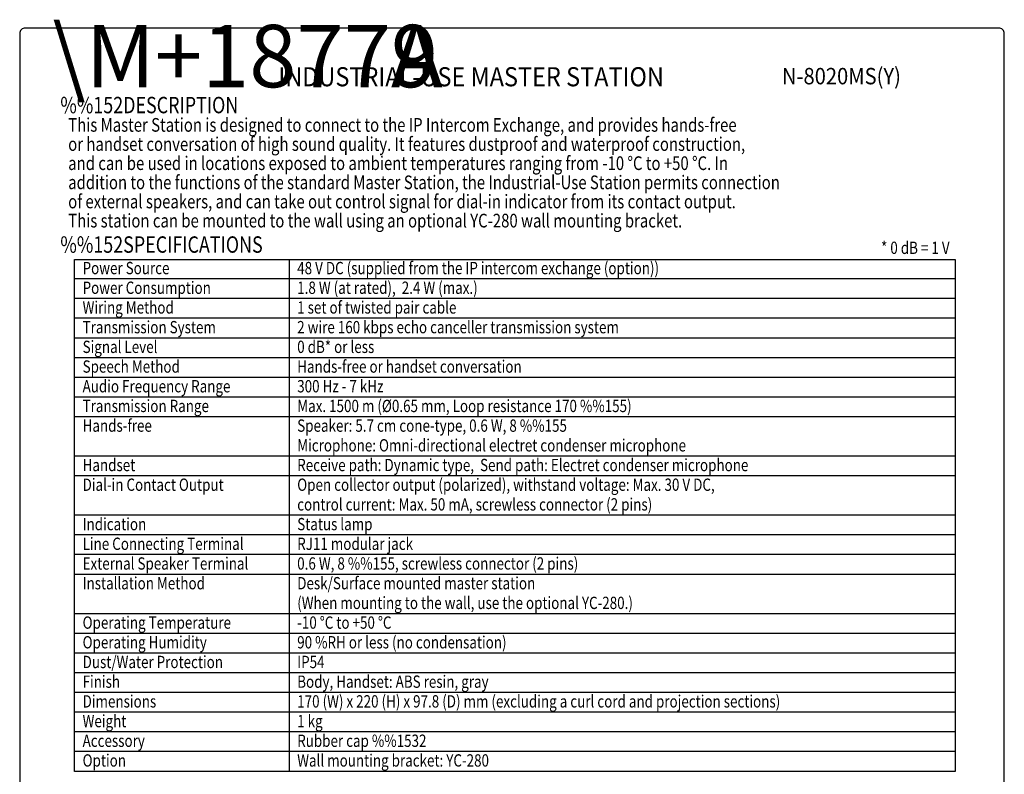
# Model space of a CAD drawing. Units: millimetres. Extents: x 0 to 540, y 1 to 830.
# Drawn here: x 0 to 540, y 416 to 830 of the extents above; entities that cross this region are included whole.
import ezdxf
from ezdxf.enums import TextEntityAlignment as Align

# ---------------------------------------------------------------- set-up
doc = ezdxf.new("R2010")
doc.units = ezdxf.units.MM
doc.header["$LTSCALE"] = 24
for name, color, linetype in [('1', 3, 'Continuous'), ('GAWA', 2, 'Continuous'), ('PEN1', 5, 'Continuous')]:
    doc.layers.add(name, color=color, linetype=linetype)
doc.styles.add('CMP-SET', font='COMPLEX.shx')
doc.styles.add('TOALOGO', font='SIMPLEX', dxfattribs={"bigfont": 'SLFONT'})
doc.styles.add('UT7', font='TOAFONT.shx', dxfattribs={"width": 0.8, "height": 6.75})

# ---------------------------------------------------------------- blocks, each defined once
blk = doc.blocks.new('LOGO8911')
at = {"style": 'TOALOGO'}
blk.add_text('\\M+1877A', height=11.4, dxfattribs=at).set_placement((0.008136, 0.013361))
at = {"layer": '1', "style": 'TOALOGO'}
blk.add_text('\\M+18779', height=11.4, dxfattribs=at).set_placement((0.008136, 0.013361))

msp = doc.modelspace()

# ---------------------------------------------------------------- linework, layer by layer
for p, q in [((30, 698.1303), (513, 698.1303)), ((30, 417.3303), (30, 698.1303)), ((513, 698.1303), (513, 417.3303)), ((513, 417.3303), (30, 417.3303))]:
    msp.add_line(p, q)
at = {"layer": 'GAWA'}
msp.add_lwpolyline([(0, 27.7019, 0.414214), (3, 24.7019), (537, 24.7019, 0.414214), (540, 27.7019), (540, 822, 0.414214), (537, 825), (3, 825, 0.414214), (0, 822)], format="xyb", close=True, dxfattribs=at)
at = {"layer": 'PEN1'}
for p, q in [((147.7014, 698.1303), (147.7014, 417.3303)), ((30, 687.6303), (513, 687.6303)), ((30, 676.8303), (513, 676.8303)), ((30, 666.0303), (513, 666.0303)), ((30, 655.2303), (513, 655.2303)), ((30, 644.4303), (513, 644.4303)), ((30, 633.6303), (513, 633.6303)), ((30, 622.8303), (513, 622.8303)), ((30, 612.0303), (513, 612.0303)), ((30, 590.4303), (513, 590.4303)), ((30, 579.6303), (513, 579.6303)), ((30, 558.0303), (513, 558.0303)), ((30, 547.2303), (513, 547.2303)), ((30, 536.4303), (513, 536.4303)), ((30, 525.6303), (513, 525.6303)), ((30, 504.0303), (513, 504.0303)), ((30, 493.2303), (513, 493.2303)), ((30, 482.4303), (513, 482.4303)), ((30, 471.6303), (513, 471.6303)), ((30, 460.8303), (513, 460.8303)), ((30, 450.0303), (513, 450.0303)), ((30, 439.2303), (513, 439.2303)), ((30, 428.4303), (513, 428.4303))]:
    msp.add_line(p, q, dxfattribs=at)

# ---------------------------------------------------------------- block references
at = {"xscale": 3, "yscale": 3, "zscale": 3}
msp.add_blockref('LOGO8911', (17.9121, 792.5051), dxfattribs=at)

# ---------------------------------------------------------------- texts
at = {"style": 'CMP-SET', "width": 0.9}
for s, height, p in [('INDUSTRIAL-USE MASTER STATION', 10.5, (247.5929, 796.9434)), ('N-8020MS(Y)', 9, (450.6753, 797.4847))]:
    msp.add_text(s, height=height, dxfattribs=at).set_placement(p, align=Align.MIDDLE)
at = {"layer": '1', "style": 'UT7', "width": 0.8}
for s, height, p in [('%%152DESCRIPTION', 9, (22.293, 778.2827)), ('This Master Station is designed to connect to the IP Intercom Exchange, and provides hands-free ', 7.5, (26.6012, 768.1614)), ('or handset conversation of high sound quality. It features dustproof and waterproof construction,', 7.5, (26.6012, 757.6614)), ('and can be used in locations exposed to ambient temperatures ranging from -10 %%DC to +50 %%DC. In', 7.5, (26.6012, 747.1614)), ('addition to the functions of the standard Master Station, the Industrial-Use Station permits connection', 7.5, (26.6012, 736.6614)), ('of external speakers, and can take out control signal for dial-in indicator from its contact output.', 7.5, (26.6012, 726.1614)), ('This station can be mounted to the wall using an optional YC-280 wall mounting bracket.', 7.5, (26.6012, 715.6614)), ('%%152SPECIFICATIONS', 9, (22.293, 701.7924)), ('Power Source', 6.75, (34.5, 690.0303)), ('48 V DC (supplied from the IP intercom exchange (option))', 6.75, (152.2014, 690.0303)), ('Power Consumption', 6.75, (34.5, 679.2303)), ('1.8 W (at rated),  2.4 W (max.)', 6.75, (152.2014, 679.2303)), ('Wiring Method', 6.75, (34.5, 668.4303)), ('1 set of twisted pair cable', 6.75, (152.2014, 668.4303)), ('Transmission System', 6.75, (34.5, 657.6303)), ('2 wire 160 kbps echo canceller transmission system', 6.75, (152.2014, 657.6303)), ('Signal Level', 6.75, (34.5, 646.8303)), ('0 dB* or less', 6.75, (152.2014, 646.8303)), ('Speech Method', 6.75, (34.5, 636.0303)), ('Hands-free or handset conversation', 6.75, (152.2014, 636.0303)), ('Audio Frequency Range', 6.75, (34.5, 625.2303)), ('300 Hz - 7 kHz', 6.75, (152.2014, 625.2303)), ('Transmission Range', 6.75, (34.5, 614.4303)), ('Max. 1500 m (%%C0.65 mm, Loop resistance 170 %%155)', 6.75, (152.2014, 614.4303)), ('Hands-free', 6.75, (34.5, 603.6303)), ('Speaker: 5.7 cm cone-type, 0.6 W, 8 %%155', 6.75, (152.2014, 603.6303)), ('Microphone: Omni-directional electret condenser microphone', 6.75, (152.2014, 592.8303)), ('Handset', 6.75, (34.5, 582.0303)), ('Receive path: Dynamic type,  Send path: Electret condenser microphone', 6.75, (152.2014, 582.0303)), ('Dial-in Contact Output', 6.75, (34.5, 571.2303)), ('Open collector output (polarized), withstand voltage: Max. 30 V DC, ', 6.75, (152.2014, 571.2303)), ('control current: Max. 50 mA, screwless connector (2 pins)', 6.75, (152.2014, 560.4303)), ('Indication', 6.75, (34.5, 549.6303)), ('Status lamp', 6.75, (152.2014, 549.6303)), ('Line Connecting Terminal', 6.75, (34.5, 538.8303)), ('RJ11 modular jack', 6.75, (152.2014, 538.8303)), ('External Speaker Terminal', 6.75, (34.5, 528.0303)), ('0.6 W, 8 %%155, screwless connector (2 pins)', 6.75, (152.2014, 528.0303)), ('Installation Method', 6.75, (34.5, 517.2303)), ('Desk/Surface mounted master station', 6.75, (152.2014, 517.2303)), ('(When mounting to the wall, use the optional YC-280.)', 6.75, (152.2014, 506.4303)), ('Operating Temperature', 6.75, (34.5, 495.6303)), ('-10 %%DC to +50 %%DC', 6.75, (152.2014, 495.6303)), ('Operating Humidity', 6.75, (34.5, 484.8303)), ('90 %RH or less (no condensation)', 6.75, (152.2014, 484.8303)), ('Dust/Water Protection', 6.75, (34.5, 474.0303)), ('IP54', 6.75, (152.2014, 474.0303)), ('Finish', 6.75, (34.5, 463.2303)), ('Body, Handset: ABS resin, gray', 6.75, (152.2014, 463.2303)), ('Dimensions', 6.75, (34.5, 452.4303)), ('170 (W) x 220 (H) x 97.8 (D) mm (excluding a curl cord and projection sections)', 6.75, (152.2014, 452.4303)), ('Weight', 6.75, (34.5, 441.6303)), ('1 kg', 6.75, (152.2014, 441.6303)), ('Accessory', 6.75, (34.5, 430.8303)), ('Rubber cap %%1532', 6.75, (152.2014, 430.8303)), ('Option', 6.75, (34.5, 420.0303)), ('Wall mounting bracket: YC-280', 6.75, (152.2014, 420.0303))]:
    msp.add_text(s, height=height, dxfattribs=at).set_placement(p)
msp.add_text('* 0 dB = 1 V', height=6.75, dxfattribs=at).set_placement((510, 701.1303), align=Align.RIGHT)

doc.saveas('drawing.dxf')
